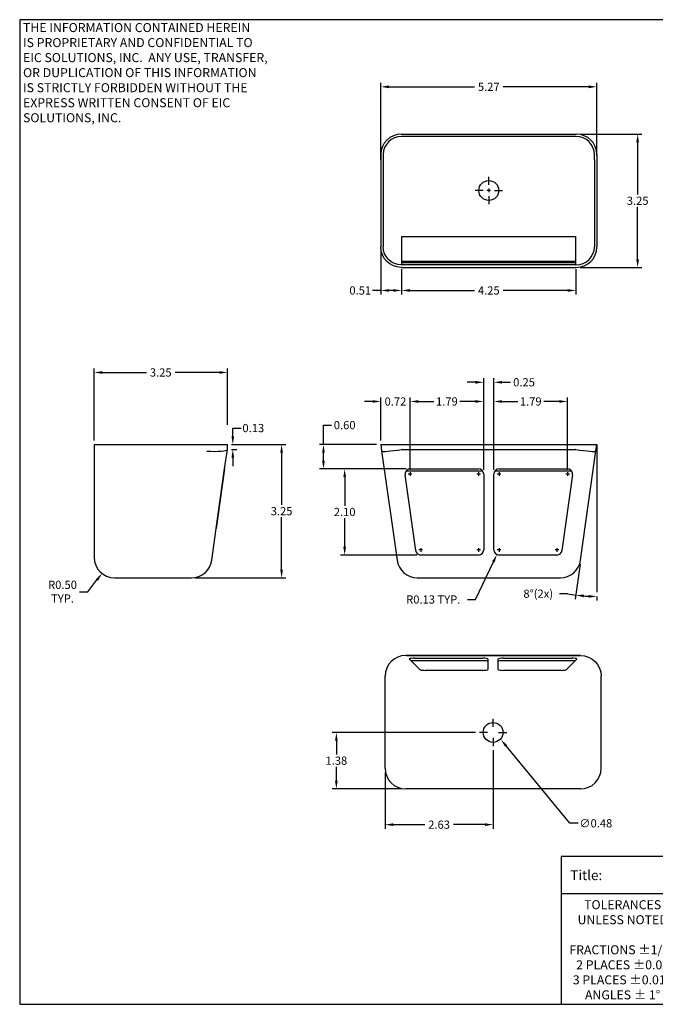
# Model space of a CAD drawing. Units: inches. Extents: x 0.2 to 31.8, y 0.2 to 24.3.
# Drawn here: x 0.2 to 15.7, y 0.2 to 24.3 of the extents above; entities that cross this region are included whole.
import ezdxf

# ---------------------------------------------------------------- set-up
doc = ezdxf.new("R2010")
doc.units = ezdxf.units.IN
doc.header["$MEASUREMENT"] = 0
for name, color, linetype in [('CENTER', 2, 'Continuous'), ('CONTINUOUS', 7, 'Continuous'), ('DIMENSION', 2, 'Continuous'), ('VISIBLE', 4, 'Continuous')]:
    doc.layers.add(name, color=color, linetype=linetype)
doc.dimstyles.get("Standard").update_dxf_attribs({"dimtxt": 0.2, "dimasz": 0.2, "dimexe": 0.1, "dimexo": 0.1, "dimgap": 0.05, "dimtad": 0, "dimtih": 1, "dimtoh": 1, "dimzin": 0, "dimdsep": 46, "dimtxsty": 'Standard', "dimcen": 0, "dimadec": 0, "dimazin": 0, "dimtfac": 1, "dimtofl": 0, "dimtmove": 0, "dimatfit": 3, "dimfxl": 0, "dimtolj": 1, "dimtzin": 0, "dimarcsym": 0})

# ---------------------------------------------------------------- blocks, each defined once
blk = doc.blocks.new('*D5')
at = {"layer": 'Defpoints', "color": 0, "transparency": 16777216}
for p in [(11.674, 7.075), (11.982, 6.701)]:
    blk.add_point(p, dxfattribs=at)
at = {"layer": 'DIMENSION', "color": 0, "lineweight": -2, "transparency": 16777216}
for p, q in [((13.663, 4.662), (12.109, 6.547)), ((13.863, 4.662), (13.663, 4.662))]:
    blk.add_line(p, q, dxfattribs=at)
at = {"layer": 'DIMENSION', "color": 0, "transparency": 16777216}
blk.add_solid([(12.135, 6.568), (12.083, 6.526), (11.982, 6.701)], dxfattribs=at)
at = {"layer": 'DIMENSION', "color": 0, "transparency": 16777216, "insert": (14.296, 4.662), "char_height": 0.2, "attachment_point": 5}
blk.add_mtext('\\A1;∅0.48', dxfattribs=at)
blk = doc.blocks.new('*D6')
at = {"layer": 'Defpoints', "color": 0, "transparency": 16777216}
for p in [(11.46, 6.877), (7.97, 5.502), (9.663, 5.502)]:
    blk.add_point(p, dxfattribs=at)
at = {"layer": 'DIMENSION', "color": 0, "lineweight": -2, "transparency": 16777216}
for p, q in [((11.36, 6.877), (7.87, 6.877)), ((7.97, 6.677), (7.97, 6.339)), ((7.97, 5.702), (7.97, 6.039)), ((9.563, 5.502), (7.87, 5.502))]:
    blk.add_line(p, q, dxfattribs=at)
at = {"layer": 'DIMENSION', "color": 0, "transparency": 16777216}
for points in [[(7.937, 6.677), (8.004, 6.677), (7.97, 6.877)], [(7.937, 5.702), (8.004, 5.702), (7.97, 5.502)]]:
    blk.add_solid(points, dxfattribs=at)
at = {"layer": 'DIMENSION', "color": 0, "transparency": 16777216, "insert": (7.97, 6.189), "char_height": 0.2, "attachment_point": 5}
blk.add_mtext('\\A1;1.38', dxfattribs=at)
blk = doc.blocks.new('*D7')
at = {"layer": 'Defpoints', "color": 0, "transparency": 16777216}
for p in [(11.792, 6.545), (9.158, 6.002), (11.792, 4.629)]:
    blk.add_point(p, dxfattribs=at)
at = {"layer": 'DIMENSION', "color": 0, "lineweight": -2, "transparency": 16777216}
for p, q in [((11.792, 6.445), (11.792, 4.529)), ((9.158, 5.902), (9.158, 4.529)), ((9.358, 4.629), (10.125, 4.629)), ((11.592, 4.629), (10.825, 4.629))]:
    blk.add_line(p, q, dxfattribs=at)
at = {"layer": 'DIMENSION', "color": 0, "transparency": 16777216}
for points in [[(9.358, 4.663), (9.358, 4.596), (9.158, 4.629)], [(11.592, 4.663), (11.592, 4.596), (11.792, 4.629)]]:
    blk.add_solid(points, dxfattribs=at)
at = {"layer": 'DIMENSION', "color": 0, "transparency": 16777216, "insert": (10.475, 4.629), "char_height": 0.2, "attachment_point": 5}
blk.add_mtext('\\A1;2.63', dxfattribs=at)
blk = doc.blocks.new('*D10')
at = {"layer": 'Defpoints', "color": 0, "transparency": 16777216}
for p in [(5.314, 15.651), (5.314, 14.271), (2.064, 13.896)]:
    blk.add_point(p, dxfattribs=at)
at = {"layer": 'DIMENSION', "color": 0, "lineweight": -2, "transparency": 16777216}
for p, q in [((2.064, 13.996), (2.064, 15.751)), ((2.264, 15.651), (3.339, 15.651)), ((5.114, 15.651), (4.039, 15.651)), ((5.314, 14.371), (5.314, 15.751))]:
    blk.add_line(p, q, dxfattribs=at)
at = {"layer": 'DIMENSION', "color": 0, "transparency": 16777216}
for points in [[(2.264, 15.684), (2.264, 15.618), (2.064, 15.651)], [(5.114, 15.684), (5.114, 15.618), (5.314, 15.651)]]:
    blk.add_solid(points, dxfattribs=at)
at = {"layer": 'DIMENSION', "color": 0, "transparency": 16777216, "insert": (3.689, 15.651), "char_height": 0.2, "attachment_point": 5}
blk.add_mtext('\\A1;3.25', dxfattribs=at)
blk = doc.blocks.new('*D11')
at = {"layer": 'Defpoints', "color": 0, "transparency": 16777216}
for p in [(5.313, 13.771), (5.314, 13.896), (5.446, 13.896)]:
    blk.add_point(p, dxfattribs=at)
at = {"layer": 'DIMENSION', "color": 0, "lineweight": -2, "transparency": 16777216}
for p, q in [((5.446, 14.096), (5.446, 14.296)), ((5.446, 14.296), (5.646, 14.296)), ((5.413, 13.771), (5.546, 13.771)), ((5.414, 13.896), (5.546, 13.896)), ((5.446, 13.571), (5.446, 13.371))]:
    blk.add_line(p, q, dxfattribs=at)
at = {"layer": 'DIMENSION', "color": 0, "transparency": 16777216}
for points in [[(5.412, 14.096), (5.479, 14.096), (5.446, 13.896)], [(5.412, 13.571), (5.479, 13.571), (5.446, 13.771)]]:
    blk.add_solid(points, dxfattribs=at)
at = {"layer": 'DIMENSION', "color": 0, "transparency": 16777216, "insert": (5.946, 14.296), "char_height": 0.2, "attachment_point": 5}
blk.add_mtext('\\A1;0.13', dxfattribs=at)
blk = doc.blocks.new('*D12')
at = {"layer": 'Defpoints', "color": 0, "transparency": 16777216}
for p in [(5.314, 13.896), (6.635, 13.896), (4.44, 10.646)]:
    blk.add_point(p, dxfattribs=at)
at = {"layer": 'DIMENSION', "color": 0, "lineweight": -2, "transparency": 16777216}
for p, q in [((5.414, 13.896), (6.735, 13.896)), ((6.635, 13.696), (6.635, 12.421)), ((6.635, 10.846), (6.635, 12.121)), ((4.54, 10.646), (6.735, 10.646))]:
    blk.add_line(p, q, dxfattribs=at)
at = {"layer": 'DIMENSION', "color": 0, "transparency": 16777216}
for points in [[(6.601, 13.696), (6.668, 13.696), (6.635, 13.896)], [(6.601, 10.846), (6.668, 10.846), (6.635, 10.646)]]:
    blk.add_solid(points, dxfattribs=at)
at = {"layer": 'DIMENSION', "color": 0, "transparency": 16777216, "insert": (6.635, 12.271), "char_height": 0.2, "attachment_point": 5}
blk.add_mtext('\\A1;3.25', dxfattribs=at)
blk = doc.blocks.new('*D13')
at = {"layer": 'Defpoints', "color": 0, "transparency": 16777216}
for p in [(9.053, 22.614), (9.053, 20.837), (14.322, 20.837)]:
    blk.add_point(p, dxfattribs=at)
at = {"layer": 'DIMENSION', "color": 0, "lineweight": -2, "transparency": 16777216}
for p, q in [((9.053, 20.937), (9.053, 22.714)), ((9.253, 22.614), (11.337, 22.614)), ((14.122, 22.614), (12.037, 22.614)), ((14.322, 20.937), (14.322, 22.714))]:
    blk.add_line(p, q, dxfattribs=at)
at = {"layer": 'DIMENSION', "color": 0, "transparency": 16777216}
for points in [[(9.253, 22.647), (9.253, 22.58), (9.053, 22.614)], [(14.122, 22.647), (14.122, 22.58), (14.322, 22.614)]]:
    blk.add_solid(points, dxfattribs=at)
at = {"layer": 'DIMENSION', "color": 0, "transparency": 16777216, "insert": (11.687, 22.614), "char_height": 0.2, "attachment_point": 5}
blk.add_mtext('\\A1;5.27', dxfattribs=at)
blk = doc.blocks.new('*D14')
at = {"layer": 'Defpoints', "color": 0, "transparency": 16777216}
for p in [(9.562, 18.273), (13.812, 18.273), (13.812, 17.65)]:
    blk.add_point(p, dxfattribs=at)
at = {"layer": 'DIMENSION', "color": 0, "lineweight": -2, "transparency": 16777216}
for p, q in [((9.562, 18.173), (9.562, 17.55)), ((13.812, 18.173), (13.812, 17.55)), ((9.762, 17.65), (11.337, 17.65)), ((13.612, 17.65), (12.037, 17.65))]:
    blk.add_line(p, q, dxfattribs=at)
at = {"layer": 'DIMENSION', "color": 0, "transparency": 16777216}
for points in [[(9.762, 17.683), (9.762, 17.617), (9.562, 17.65)], [(13.612, 17.683), (13.612, 17.617), (13.812, 17.65)]]:
    blk.add_solid(points, dxfattribs=at)
at = {"layer": 'DIMENSION', "color": 0, "transparency": 16777216, "insert": (11.687, 17.65), "char_height": 0.2, "attachment_point": 5}
blk.add_mtext('\\A1;4.25', dxfattribs=at)
blk = doc.blocks.new('*D15')
at = {"layer": 'Defpoints', "color": 0, "transparency": 16777216}
for p in [(2.564, 11.146), (2.257, 10.752)]:
    blk.add_point(p, dxfattribs=at)
at = {"layer": 'DIMENSION', "color": 0, "lineweight": -2, "transparency": 16777216}
for p, q in [((1.911, 10.308), (2.134, 10.594)), ((1.711, 10.308), (1.911, 10.308))]:
    blk.add_line(p, q, dxfattribs=at)
at = {"layer": 'DIMENSION', "color": 0, "transparency": 16777216}
blk.add_solid([(2.107, 10.614), (2.16, 10.573), (2.257, 10.752)], dxfattribs=at)
at = {"layer": 'DIMENSION', "color": 0, "transparency": 16777216, "insert": (1.294, 10.308), "char_height": 0.2, "attachment_point": 5}
blk.add_mtext('\\A1;R0.50\\PTYP.', dxfattribs=at)
blk = doc.blocks.new('*D19')
at = {"layer": 'Defpoints', "color": 0, "transparency": 16777216}
for p in [(9.769, 14.944), (9.769, 13.176), (11.562, 13.176)]:
    blk.add_point(p, dxfattribs=at)
at = {"layer": 'DIMENSION', "color": 0, "lineweight": -2, "transparency": 16777216}
for p, q in [((9.769, 13.276), (9.769, 15.044)), ((9.969, 14.944), (10.349, 14.944)), ((11.362, 14.944), (10.982, 14.944)), ((11.562, 13.276), (11.562, 15.044))]:
    blk.add_line(p, q, dxfattribs=at)
at = {"layer": 'DIMENSION', "color": 0, "transparency": 16777216}
for points in [[(9.969, 14.977), (9.969, 14.911), (9.769, 14.944)], [(11.362, 14.977), (11.362, 14.911), (11.562, 14.944)]]:
    blk.add_solid(points, dxfattribs=at)
at = {"layer": 'DIMENSION', "color": 0, "transparency": 16777216, "insert": (10.665, 14.944), "char_height": 0.2, "attachment_point": 5}
blk.add_mtext('\\A1;1.79', dxfattribs=at)
blk = doc.blocks.new('*D20')
at = {"layer": 'Defpoints', "color": 0, "transparency": 16777216}
for p in [(13.606, 14.944), (11.812, 13.176), (13.606, 13.176)]:
    blk.add_point(p, dxfattribs=at)
at = {"layer": 'DIMENSION', "color": 0, "lineweight": -2, "transparency": 16777216}
for p, q in [((11.812, 13.276), (11.812, 15.044)), ((12.012, 14.944), (12.393, 14.944)), ((13.406, 14.944), (13.026, 14.944)), ((13.606, 13.276), (13.606, 15.044))]:
    blk.add_line(p, q, dxfattribs=at)
at = {"layer": 'DIMENSION', "color": 0, "transparency": 16777216}
for points in [[(12.012, 14.977), (12.012, 14.911), (11.812, 14.944)], [(13.406, 14.977), (13.406, 14.911), (13.606, 14.944)]]:
    blk.add_solid(points, dxfattribs=at)
at = {"layer": 'DIMENSION', "color": 0, "transparency": 16777216, "insert": (12.709, 14.944), "char_height": 0.2, "attachment_point": 5}
blk.add_mtext('\\A1;1.79', dxfattribs=at)
blk = doc.blocks.new('*D21')
at = {"layer": 'Defpoints', "color": 0, "transparency": 16777216}
for p in [(11.812, 15.412), (11.562, 13.176), (11.812, 13.176)]:
    blk.add_point(p, dxfattribs=at)
at = {"layer": 'DIMENSION', "color": 0, "lineweight": -2, "transparency": 16777216}
for p, q in [((11.362, 15.412), (11.162, 15.412)), ((11.562, 13.276), (11.562, 15.512)), ((11.812, 13.276), (11.812, 15.512)), ((12.012, 15.412), (12.212, 15.412))]:
    blk.add_line(p, q, dxfattribs=at)
at = {"layer": 'DIMENSION', "color": 0, "transparency": 16777216}
for points in [[(11.362, 15.445), (11.362, 15.379), (11.562, 15.412)], [(12.012, 15.445), (12.012, 15.379), (11.812, 15.412)]]:
    blk.add_solid(points, dxfattribs=at)
at = {"layer": 'DIMENSION', "color": 0, "transparency": 16777216, "insert": (12.546, 15.412), "char_height": 0.2, "attachment_point": 5}
blk.add_mtext('\\A1;0.25', dxfattribs=at)
blk = doc.blocks.new('*D22')
at = {"layer": 'Defpoints', "color": 0, "transparency": 16777216}
for p in [(9.053, 14.944), (9.053, 13.896), (9.769, 13.176)]:
    blk.add_point(p, dxfattribs=at)
at = {"layer": 'DIMENSION', "color": 0, "lineweight": -2, "transparency": 16777216}
for p, q in [((8.853, 14.944), (8.653, 14.944)), ((9.053, 13.996), (9.053, 15.044)), ((9.769, 13.276), (9.769, 15.044)), ((9.969, 14.944), (10.169, 14.944))]:
    blk.add_line(p, q, dxfattribs=at)
at = {"layer": 'DIMENSION', "color": 0, "transparency": 16777216}
for points in [[(8.853, 14.977), (8.853, 14.911), (9.053, 14.944)], [(9.969, 14.977), (9.969, 14.911), (9.769, 14.944)]]:
    blk.add_solid(points, dxfattribs=at)
at = {"layer": 'DIMENSION', "color": 0, "transparency": 16777216, "insert": (9.411, 14.944), "char_height": 0.2, "attachment_point": 5}
blk.add_mtext('\\A1;0.72', dxfattribs=at)
blk = doc.blocks.new('*D23')
at = {"layer": 'Defpoints', "color": 0, "transparency": 16777216}
for p in [(7.656, 13.896), (9.053, 13.896), (9.769, 13.301)]:
    blk.add_point(p, dxfattribs=at)
at = {"layer": 'DIMENSION', "color": 0, "lineweight": -2, "transparency": 16777216}
for p, q in [((7.656, 13.896), (7.656, 14.367)), ((7.656, 14.367), (7.856, 14.367)), ((8.953, 13.896), (7.556, 13.896)), ((7.656, 13.501), (7.656, 13.696)), ((9.669, 13.301), (7.556, 13.301))]:
    blk.add_line(p, q, dxfattribs=at)
at = {"layer": 'DIMENSION', "color": 0, "transparency": 16777216}
for points in [[(7.623, 13.696), (7.69, 13.696), (7.656, 13.896)], [(7.623, 13.501), (7.69, 13.501), (7.656, 13.301)]]:
    blk.add_solid(points, dxfattribs=at)
at = {"layer": 'DIMENSION', "color": 0, "transparency": 16777216, "insert": (8.173, 14.367), "char_height": 0.2, "attachment_point": 5}
blk.add_mtext('\\A1;0.60', dxfattribs=at)
blk = doc.blocks.new('*D24')
at = {"layer": 'Defpoints', "color": 0, "transparency": 16777216}
for p in [(9.769, 13.301), (8.173, 11.201), (10.029, 11.201)]:
    blk.add_point(p, dxfattribs=at)
at = {"layer": 'DIMENSION', "color": 0, "lineweight": -2, "transparency": 16777216}
for p, q in [((9.669, 13.301), (8.073, 13.301)), ((8.173, 13.101), (8.173, 12.401)), ((8.173, 11.401), (8.173, 12.101)), ((9.929, 11.201), (8.073, 11.201))]:
    blk.add_line(p, q, dxfattribs=at)
at = {"layer": 'DIMENSION', "color": 0, "transparency": 16777216}
for points in [[(8.14, 13.101), (8.206, 13.101), (8.173, 13.301)], [(8.14, 11.401), (8.206, 11.401), (8.173, 11.201)]]:
    blk.add_solid(points, dxfattribs=at)
at = {"layer": 'DIMENSION', "color": 0, "transparency": 16777216, "insert": (8.173, 12.251), "char_height": 0.2, "attachment_point": 5}
blk.add_mtext('\\A1;2.10', dxfattribs=at)
blk = doc.blocks.new('*D25')
at = {"layer": 'Defpoints', "color": 0, "transparency": 16777216}
for p in [(11.937, 11.326), (11.884, 11.213)]:
    blk.add_point(p, dxfattribs=at)
at = {"layer": 'DIMENSION', "color": 0, "lineweight": -2, "transparency": 16777216}
for p, q in [((11.366, 10.118), (11.798, 11.033)), ((11.166, 10.118), (11.366, 10.118))]:
    blk.add_line(p, q, dxfattribs=at)
at = {"layer": 'DIMENSION', "color": 0, "transparency": 16777216}
blk.add_solid([(11.768, 11.047), (11.829, 11.018), (11.884, 11.213)], dxfattribs=at)
at = {"layer": 'DIMENSION', "color": 0, "transparency": 16777216, "insert": (10.332, 10.118), "char_height": 0.2, "attachment_point": 5}
blk.add_mtext('\\A1;R0.13 TYP.', dxfattribs=at)
blk = doc.blocks.new('*D26')
at = {"layer": 'Defpoints', "color": 0, "transparency": 16777216}
for p in [(9.053, 18.712), (9.562, 18.273), (9.053, 17.65)]:
    blk.add_point(p, dxfattribs=at)
at = {"layer": 'DIMENSION', "color": 0, "lineweight": -2, "transparency": 16777216}
for p, q in [((9.053, 18.612), (9.053, 17.55)), ((9.562, 18.173), (9.562, 17.55)), ((9.053, 17.65), (8.853, 17.65)), ((9.362, 17.65), (9.253, 17.65))]:
    blk.add_line(p, q, dxfattribs=at)
at = {"layer": 'DIMENSION', "color": 0, "transparency": 16777216}
for points in [[(9.253, 17.683), (9.253, 17.617), (9.053, 17.65)], [(9.362, 17.683), (9.362, 17.617), (9.562, 17.65)]]:
    blk.add_solid(points, dxfattribs=at)
at = {"layer": 'DIMENSION', "color": 0, "transparency": 16777216, "insert": (8.553, 17.65), "char_height": 0.2, "attachment_point": 5}
blk.add_mtext('\\A1;0.51', dxfattribs=at)
blk = doc.blocks.new('*D31')
at = {"layer": 'Defpoints', "color": 0, "transparency": 16777216}
for p in [(13.817, 21.462), (13.817, 18.212), (15.316, 18.212)]:
    blk.add_point(p, dxfattribs=at)
at = {"layer": 'DIMENSION', "color": 0, "lineweight": -2, "transparency": 16777216}
for p, q in [((13.917, 21.462), (15.416, 21.462)), ((15.316, 21.262), (15.316, 19.987)), ((15.316, 18.412), (15.316, 19.687)), ((13.917, 18.212), (15.416, 18.212))]:
    blk.add_line(p, q, dxfattribs=at)
at = {"layer": 'DIMENSION', "color": 0, "transparency": 16777216}
for points in [[(15.282, 21.262), (15.349, 21.262), (15.316, 21.462)], [(15.282, 18.412), (15.349, 18.412), (15.316, 18.212)]]:
    blk.add_solid(points, dxfattribs=at)
at = {"layer": 'DIMENSION', "color": 0, "transparency": 16777216, "insert": (15.316, 19.837), "char_height": 0.2, "attachment_point": 5}
blk.add_mtext('\\A1;3.25', dxfattribs=at)
blk = doc.blocks.new('*D32')
at = {"layer": 'Defpoints', "color": 0, "transparency": 16777216}
for p in [(14.3, 13.737), (14.322, 13.896), (13.926, 11.077), (14.15, 10.193), (14.322, 10.292)]:
    blk.add_point(p, dxfattribs=at)
at = {"layer": 'DIMENSION', "color": 0, "lineweight": -2, "transparency": 16777216}
for p, q in [((13.912, 10.978), (13.792, 10.126)), ((13.609, 10.259), (13.409, 10.259)), ((14.322, 10.192), (14.322, 10.089))]:
    blk.add_line(p, q, dxfattribs=at)
for start, end in [(258.9085, 262), (265.0915, 266.9085)]:
    blk.add_arc((14.322, 13.896), 3.707, start, end, dxfattribs=at)
at = {"layer": 'DIMENSION', "color": 0, "transparency": 16777216}
for points in [[(14.001, 10.17), (14.009, 10.236), (13.806, 10.225)], [(14.123, 10.228), (14.121, 10.161), (14.322, 10.189)]]:
    blk.add_solid(points, dxfattribs=at)
at = {"layer": 'DIMENSION', "color": 0, "transparency": 16777216, "insert": (12.892, 10.259), "char_height": 0.2, "attachment_point": 5}
blk.add_mtext('\\A1;8°(2x)', dxfattribs=at)

msp = doc.modelspace()

# ---------------------------------------------------------------- linework, layer by layer
at = {"layer": 'CENTER'}
for p, q in [((11.687, 20.222), (11.687, 20.419)), ((11.552, 20.087), (11.355, 20.087)), ((11.732, 20.087), (11.642, 20.087)), ((11.687, 20.132), (11.687, 20.042)), ((11.687, 19.952), (11.687, 19.755)), ((11.822, 20.087), (12.019, 20.087)), ((9.769, 13.221), (9.769, 13.131)), ((11.437, 13.221), (11.437, 13.131)), ((11.937, 13.221), (11.937, 13.131)), ((13.606, 13.221), (13.606, 13.131)), ((9.814, 13.176), (9.724, 13.176)), ((11.482, 13.176), (11.392, 13.176)), ((11.982, 13.176), (11.892, 13.176)), ((13.651, 13.176), (13.561, 13.176)), ((10.074, 11.326), (9.984, 11.326)), ((10.029, 11.371), (10.029, 11.281)), ((11.482, 11.326), (11.392, 11.326)), ((11.437, 11.371), (11.437, 11.281)), ((11.982, 11.326), (11.892, 11.326)), ((11.937, 11.371), (11.937, 11.281)), ((13.391, 11.326), (13.301, 11.326)), ((13.346, 11.371), (13.346, 11.281)), ((11.792, 7.012), (11.792, 7.209)), ((11.657, 6.877), (11.46, 6.877)), ((11.792, 6.742), (11.792, 6.545)), ((11.927, 6.877), (12.124, 6.877))]:
    msp.add_line(p, q, dxfattribs=at)
at = {"layer": 'CONTINUOUS'}
for p, q in [((31.75, 24.25), (0.25, 24.25)), ((0.25, 24.25), (0.25, 0.25)), ((31.75, 3.85), (13.45, 3.85)), ((13.45, 3.85), (13.45, 0.25)), ((13.45, 2.95), (23.95, 2.95)), ((0.25, 0.25), (31.75, 0.25))]:
    msp.add_line(p, q, dxfattribs=at)
at = {"layer": 'DIMENSION'}
msp.add_line((14.322, 13.896), (14.322, 10.292), dxfattribs=at)
at = {"layer": 'VISIBLE'}
for p, q in [((9.557, 21.462), (13.817, 21.462)), ((13.817, 21.402), (9.557, 21.402)), ((9.829, 21.402), (9.625, 21.402)), ((9.829, 21.402), (9.829, 21.402)), ((13.546, 21.402), (13.546, 21.402)), ((13.75, 21.402), (13.546, 21.402)), ((9.053, 20.837), (9.053, 20.962)), ((9.053, 20.962), (9.053, 18.712)), ((9.113, 20.962), (9.113, 20.837)), ((14.262, 20.837), (14.262, 20.962)), ((14.322, 20.962), (14.322, 20.837)), ((14.322, 20.962), (14.322, 18.712)), ((9.113, 20.837), (9.113, 18.712)), ((14.262, 20.837), (14.262, 18.712)), ((9.562, 18.963), (9.562, 18.365)), ((9.562, 18.963), (13.812, 18.963)), ((13.812, 18.365), (13.812, 18.963)), ((13.817, 18.272), (9.557, 18.272)), ((9.562, 18.365), (9.562, 18.332)), ((9.562, 18.365), (13.812, 18.365)), ((9.562, 18.332), (9.562, 18.273)), ((9.562, 18.332), (13.812, 18.332)), ((13.812, 18.332), (13.812, 18.365)), ((13.812, 18.273), (13.812, 18.332)), ((9.557, 18.212), (13.817, 18.212)), ((2.064, 13.896), (2.064, 11.146)), ((2.064, 13.896), (5.314, 13.896)), ((5.247, 13.301), (5.313, 13.771)), ((5.313, 13.771), (5.314, 13.771)), ((5.314, 13.771), (5.314, 13.896)), ((9.053, 13.896), (9.075, 13.737)), ((9.053, 13.896), (14.322, 13.896)), ((9.075, 13.737), (9.449, 11.077)), ((9.575, 13.771), (13.8, 13.771)), ((13.926, 11.077), (14.3, 13.737)), ((14.3, 13.737), (14.322, 13.896)), ((5.043, 11.848), (5.247, 13.301)), ((5.247, 13.301), (5.043, 11.848)), ((5.247, 13.301), (5.247, 13.301)), ((9.668, 13.251), (11.538, 13.251)), ((9.769, 13.301), (11.437, 13.301)), ((11.837, 13.251), (13.707, 13.251)), ((11.937, 13.301), (13.606, 13.301)), ((9.905, 11.309), (9.645, 13.159)), ((11.562, 13.176), (11.562, 11.326)), ((11.812, 11.326), (11.812, 13.176)), ((13.73, 13.159), (13.47, 11.309)), ((4.935, 11.077), (5.043, 11.848)), ((5.043, 11.848), (5.043, 11.848)), ((11.437, 11.201), (10.029, 11.201)), ((13.346, 11.201), (11.937, 11.201)), ((2.564, 10.646), (4.44, 10.646)), ((9.944, 10.646), (13.431, 10.646)), ((13.922, 8.752), (9.663, 8.752)), ((9.68, 8.752), (13.905, 8.752)), ((10.01, 8.406), (9.75, 8.666)), ((9.874, 8.686), (11.542, 8.686)), ((11.667, 8.668), (11.667, 8.408)), ((11.917, 8.408), (11.917, 8.668)), ((12.042, 8.686), (13.711, 8.686)), ((13.835, 8.666), (13.575, 8.406)), ((11.542, 8.625), (9.874, 8.625)), ((13.711, 8.625), (12.042, 8.625)), ((9.158, 6.002), (9.158, 8.252)), ((11.542, 8.39), (10.134, 8.39)), ((13.451, 8.39), (12.042, 8.39)), ((14.427, 6.002), (14.427, 8.252)), ((13.922, 5.502), (9.663, 5.502))]:
    msp.add_line(p, q, dxfattribs=at)
for centre in [(11.687, 20.087), (11.792, 6.877)]:
    msp.add_circle(centre, 0.242, dxfattribs=at)
for centre, radius, start, end in [((9.769, 13.176), 0.125, 90, 169.5923), ((11.437, 13.176), 0.125, 0, 90), ((11.937, 13.176), 0.125, 90, 180), ((13.606, 13.176), 0.125, 10.4077, 90), ((9.769, 13.176), 0.125, 169.5924, 188), ((13.606, 13.176), 0.125, 352, 10.4076), ((10.029, 11.326), 0.125, 188, 206.4078), ((11.437, 11.326), 0.125, 270, 0), ((11.937, 11.326), 0.125, 180, 270), ((13.346, 11.326), 0.125, 333.5922, 352), ((2.564, 11.146), 0.5, 180, 270), ((4.44, 11.146), 0.5, 270, 352), ((9.944, 11.146), 0.5, 188, 270), ((10.029, 11.326), 0.125, 206.4077, 270), ((13.346, 11.326), 0.125, 270, 333.5923), ((13.431, 11.146), 0.5, 270, 352)]:
    msp.add_arc(centre, radius, start, end, dxfattribs=at)
for centre, major_axis, ratio, start_param, end_param in [((9.557, 20.962), (-0.505, 0), 0.990268, -1.570796, 0), ((9.557, 20.962), (-0.444, 0), 0.990268, -1.570796, 0), ((9.641, 20.962), (-0.444, 0), 0.990268, -1.570796, -1.534242), ((9.845, 20.962), (-0.444, 0), 0.990268, -1.570796, -1.534242), ((13.529, 20.962), (0.444, 0), 0.990268, 1.534242, 1.570796), ((13.734, 20.962), (0.444, 0), 0.990268, 1.534242, 1.570796), ((13.817, 20.962), (0.505, 0), 0.990268, 0, 1.570796), ((13.817, 20.962), (0.444, 0), 0.990268, 0, 1.570796), ((13.817, 18.712), (0.505, 0), 0.990268, -1.570796, 0), ((13.817, 18.712), (0.444, 0), 0.990268, -1.570796, 0), ((9.566, 18.712), (0.381, -0.234), 0.978286, -1.038546, -1.011329), ((13.809, 18.712), (-0.381, -0.234), 0.978286, 1.011329, 1.038546), ((4.814, 13.806), (-0.5, 0.035), 0.138509, 1.580482, 3.131907), ((9.57, 13.806), (-0.495, -0.07), 0.069253, 0, 1.551426), ((10.075, 10.214), (-0.51, 3.557), 0.139119, -0.019943, -0.000573), ((13.3, 10.214), (0.51, 3.557), 0.139119, 0.000573, 0.019943), ((13.805, 13.806), (-0.495, 0.07), 0.069253, 1.590167, 3.141593), ((9.663, 8.252), (-0.505, 0), 0.990268, -1.570796, 0), ((9.874, 8.668), (-0.125, 0), 0.140541, -1.570796, -0.181648), ((11.542, 8.668), (0.125, 0), 0.140541, 0, 1.570796), ((12.042, 8.668), (-0.125, 0), 0.140541, -1.570796, 0), ((13.711, 8.668), (0.125, 0), 0.140541, 0.181648, 1.570796), ((9.874, 8.607), (-0.125, 0), 0.140541, -1.570796, -0.883936), ((10.134, 8.408), (0.125, 0), 0.140541, 3.602494, 4.712389), ((11.542, 8.607), (0.125, 0), 0.140541, 0, 1.570796), ((11.542, 8.408), (-0.125, 0), 0.140541, 1.570796, 3.141593), ((12.042, 8.607), (-0.125, 0), 0.140541, -1.570796, 0), ((12.042, 8.408), (0.125, 0), 0.140541, 3.141593, 4.712389), ((13.451, 8.408), (-0.125, 0), 0.140541, 1.570796, 2.680692), ((13.711, 8.607), (0.125, 0), 0.140541, 0.883936, 1.570796), ((9.663, 6.002), (-0.505, 0), 0.990268, 0, 1.570796), ((13.922, 6.002), (0.505, 0), 0.990268, -1.570796, 0)]:
    msp.add_ellipse(centre, major_axis=major_axis, ratio=ratio, start_param=start_param, end_param=end_param, dxfattribs=at)
at = {"layer": 'VISIBLE', "extrusion": (0, 0, -1)}
for centre, major_axis in [((9.557, 18.712), (-0.505, 0)), ((9.557, 18.712), (-0.444, 0)), ((13.922, 8.252), (0.505, 0))]:
    msp.add_ellipse(centre, major_axis=major_axis, ratio=0.990268, start_param=-1.570796, end_param=0, dxfattribs=at)
at = {"layer": 'VISIBLE'}
for points in [[(9.751, 8.671), (9.749, 8.67), (9.749, 8.669), (9.749, 8.668)], [(9.749, 8.668), (9.749, 8.667), (9.749, 8.666), (9.75, 8.666)], [(13.836, 8.668), (13.836, 8.669), (13.835, 8.67), (13.834, 8.671)], [(13.835, 8.666), (13.836, 8.666), (13.836, 8.667), (13.836, 8.668)], [(10.01, 8.406), (10.012, 8.404), (10.016, 8.402), (10.022, 8.4)], [(13.563, 8.4), (13.569, 8.402), (13.573, 8.404), (13.575, 8.406)]]:
    msp.add_open_spline(points, degree=3, dxfattribs=at)

# ---------------------------------------------------------------- texts
at = {"layer": 'CONTINUOUS'}
for s, insert, char_height, attachment_point in [('{\\fArial|b0|i0|c0|p0;\\C7;THE INFORMATION CONTAINED HEREIN }{\\fArial|b0|i0|c0|p0;\\C7;\\PIS PROPRIETARY AND CONFIDENTIAL TO }{\\fArial|b0|i0|c0|p0;\\C7;\\PEIC SOLUTIONS, INC.  ANY USE, TRANSFER,}{\\fArial|b0|i0|c0|p0;\\C7;\\POR DUPLICATION OF THIS INFORMATION}{\\fArial|b0|i0|c0|p0;\\C7;\\PIS STRICTLY FORBIDDEN WITHOUT THE }{\\fArial|b0|i0|c0|p0;\\C7;\\PEXPRESS WRITTEN CONSENT OF EIC}{\\fArial|b0|i0|c0|p0;\\C7;\\P}{\\fArial|b0|i0|c0|p0;\\C7;SOLUTIONS, INC.}{\\fArial|b0|i0|c0|p0;\\C7;\\H1.058824x;}', (0.332, 24.168), 0.21974, 1), ('{\\fArial|b0|i0|c0|p0;\\C7;Title:}{\\fArial|b0|i0|c0|p0;\\C7;}', (13.673, 3.398), 0.24131, 4), ('{\\fArial|b1|i0|c0|p0;\\C7;TOLERANCES}{\\fArial|b1|i0|c0|p0;\\C7;\\PUNLESS NOTED}{\\fArial|b1|i0|c0|p0;\\C7;\\P}{\\fArial|b1|i0|c0|p0;\\C7;\\P}{\\fArial|b0|i0|c0|p0;\\C7;FRACTIONS ±1/32}{\\fArial|b0|i0|c0|p0;\\C7;\\P2 PLACES ±0.03}{\\fArial|b0|i0|c0|p0;\\C7;\\P3 PLACES ±0.015}{\\fArial|b0|i0|c0|p0;\\C7;\\PANGLES ± 1°}{\\fArial|b1|i0|c0|p0;\\C7;}', (14.95, 1.579), 0.21974, 5)]:
    msp.add_mtext(s, dxfattribs=dict(at, insert=insert, char_height=char_height, attachment_point=attachment_point))

# ---------------------------------------------------------------- dimensions: what is measured, and where the dimension line sits
at = {"layer": 'DIMENSION'}
for base, p1, p2, picture, middle in [((9.053, 22.614), (14.322, 20.837), (9.053, 20.837), '*D13', (11.687, 22.614)), ((9.053, 17.65), (9.562, 18.273), (9.053, 18.712), '*D26', (8.553, 17.65)), ((13.812, 17.65), (9.562, 18.273), (13.812, 18.273), '*D14', (11.687, 17.65)), ((5.314, 15.651), (2.064, 13.896), (5.314, 14.271), '*D10', (3.689, 15.651)), ((11.812, 15.412), (11.562, 13.176), (11.812, 13.176), '*D21', (12.546, 15.412)), ((9.053, 14.944), (9.769, 13.176), (9.053, 13.896), '*D22', (9.411, 14.944)), ((9.769, 14.944), (11.562, 13.176), (9.769, 13.176), '*D19', (10.665, 14.944)), ((13.606, 14.944), (11.812, 13.176), (13.606, 13.176), '*D20', (12.709, 14.944)), ((11.792, 4.629), (9.158, 6.002), (11.792, 6.545), '*D7', (10.475, 4.629))]:
    dim = msp.add_linear_dim(base=base, p1=p1, p2=p2, dimstyle='Standard', dxfattribs=at)
    dim.commit()
    dim.dimension.update_dxf_attribs({"geometry": picture, "text_midpoint": middle})
for base, p1, p2, picture, middle in [((15.316, 18.212), (13.817, 21.462), (13.817, 18.212), '*D31', (15.316, 19.837)), ((6.635, 13.896), (4.44, 10.646), (5.314, 13.896), '*D12', (6.635, 12.271)), ((8.173, 11.201), (9.769, 13.301), (10.029, 11.201), '*D24', (8.173, 12.251))]:
    dim = msp.add_linear_dim(base=base, p1=p1, p2=p2, angle=90, dimstyle='Standard', dxfattribs=at)
    dim.commit()
    dim.dimension.update_dxf_attribs({"geometry": picture, "text_midpoint": middle})
for base, p1, p2, picture, middle in [((5.4455, 13.8964), (5.3135, 13.7708), (5.3135, 13.8964), '*D11', (5.9455, 14.2964)), ((7.656391191, 13.896448481), (9.768631538, 13.301448481), (9.0525383, 13.896448481), '*D23', (8.173057857, 14.367302259)), ((7.970376871, 5.501641401), (11.46039015, 6.876641401), (9.662506749, 5.501641401), '*D6', (7.970376871, 6.189141401))]:
    dim = msp.add_linear_dim(base=base, p1=p1, p2=p2, angle=90, dimstyle='Standard', dxfattribs=at)
    dim.commit()
    dim.dimension.update_dxf_attribs({"geometry": picture, "text_midpoint": middle, "dimtype": 160})
dim = msp.add_angular_dim_2l(base=(14.15, 10.193), line1=((14.322, 13.896), (14.322, 10.292)), line2=((13.926, 11.077), (14.3, 13.737)), text='<>(2x)', dimstyle='Standard', dxfattribs=at)
dim.commit()
dim.dimension.update_dxf_attribs({"geometry": '*D32', "text_midpoint": (12.892, 10.259)})
for center, mpoint, text, picture, middle in [((11.93734, 11.32645), (11.88389, 11.21345), '<> TYP.', '*D25', (10.33224, 10.11768)), ((2.564, 11.146), (2.257, 10.752), '<>\\PTYP.', '*D15', (1.294, 10.308))]:
    dim = msp.add_radius_dim(center=center, mpoint=mpoint, text=text, dimstyle='Standard', dxfattribs=at)
    dim.commit()
    dim.dimension.update_dxf_attribs({"geometry": picture, "text_midpoint": middle, "dimtype": 164})
dim = msp.add_diameter_dim_2p(p1=(11.674, 7.075), p2=(11.982, 6.701), dimstyle='Standard', dxfattribs=at)
dim.commit()
dim.dimension.update_dxf_attribs({"geometry": '*D5', "text_midpoint": (14.296, 4.662), "dimtype": 163})

doc.saveas('drawing.dxf')
